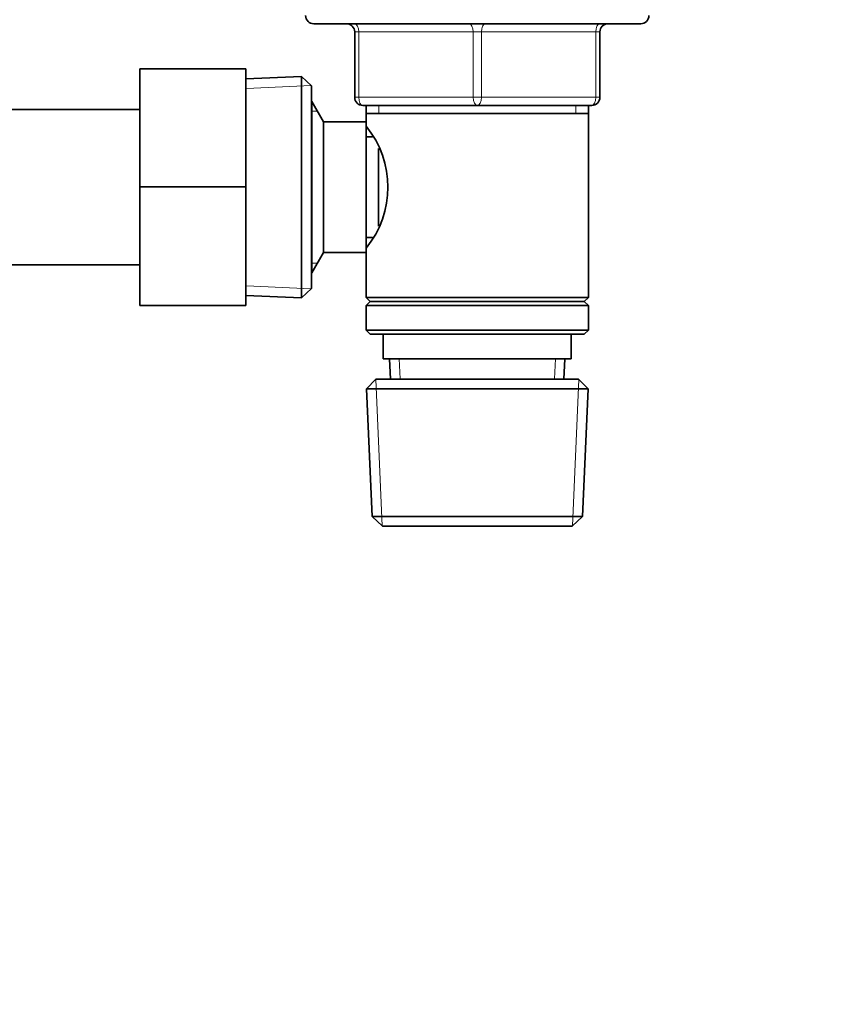
# Model space of a CAD drawing. Units: millimetres. Extents: x 0 to 1478, y 0 to 1758.
# Drawn here: x 776 to 877, y 1015 to 1136 of the extents above; entities that cross this region are included whole.
import ezdxf
from ezdxf import colors
from ezdxf.entities.mleader import LeaderData, LeaderLine
from ezdxf.math import Vec2, Vec3

# ---------------------------------------------------------------- set-up
doc = ezdxf.new("R2010")
doc.units = ezdxf.units.MM
doc.layers.add('DV1_Défaut', color=7, linetype='Continuous')
doc.layers.add('Défaut', color=7, linetype='Continuous')

# ---------------------------------------------------------------- blocks, each defined once
blk = doc.blocks.new('_DOT')
at = {"color": 0}
blk.add_line((0, 0), (-1, 0), dxfattribs=at)
at = {"color": 0, "const_width": 0.333}
blk.add_lwpolyline([(-0.1665, 0, 1), (0.1665, 0, 1)], format="xyb", close=True, dxfattribs=at)
blk = doc.blocks.new('SE')
at = {"layer": 'DV1_Défaut', "color": 7, "linetype": 'Continuous', "lineweight": 35}
for p, q in [((812.46, 1135.17), (852.46, 1135.17)), ((817.46, 1126.17), (817.46, 1134.17)), ((847.46, 1134.17), (847.46, 1126.17)), ((791.16, 1129.67), (791.16, 1115.21)), ((804.16, 1129.67), (791.16, 1129.67)), ((804.16, 1129.67), (804.16, 1115.21)), ((810.96, 1128.72), (804.16, 1128.42)), ((810.96, 1128.72), (810.96, 1101.62)), ((812.16, 1127.57), (810.96, 1128.72)), ((812.16, 1102.77), (812.16, 1127.57)), ((791.16, 1124.67), (773.16, 1124.67)), ((812.22, 1125.67), (812.16, 1125.67)), ((812.22, 1104.67), (812.22, 1125.67)), ((813.66, 1123.17), (812.22, 1125.67)), ((832.46, 1125.17), (818.46, 1125.17)), ((818.86, 1125.17), (818.86, 1124.17)), ((846.46, 1125.17), (832.46, 1125.17)), ((846.06, 1124.17), (846.06, 1125.17)), ((818.86, 1124.17), (818.86, 1123.17)), ((818.86, 1124.17), (846.06, 1124.17)), ((846.06, 1101.67), (846.06, 1124.17)), ((813.66, 1107.17), (813.66, 1123.17)), ((818.86, 1123.17), (813.66, 1123.17)), ((818.86, 1107.17), (818.86, 1123.17)), ((819.65, 1121.32), (818.86, 1121.32)), ((820.36, 1110.4), (820.36, 1119.91)), ((791.16, 1115.21), (791.16, 1100.67)), ((804.16, 1115.21), (791.16, 1115.21)), ((804.16, 1115.21), (804.16, 1100.67)), ((818.86, 1109.02), (819.65, 1109.02)), ((812.22, 1104.67), (813.66, 1107.17)), ((813.66, 1107.17), (818.86, 1107.17)), ((818.86, 1107.17), (818.86, 1101.67)), ((773.16, 1105.67), (791.16, 1105.67)), ((812.16, 1104.67), (812.22, 1104.67)), ((804.16, 1101.92), (810.96, 1101.62)), ((810.96, 1101.62), (812.16, 1102.77)), ((846.06, 1101.67), (818.86, 1101.67)), ((818.86, 1101.67), (819.36, 1101.17)), ((845.56, 1101.17), (846.06, 1101.67)), ((804.16, 1100.67), (791.16, 1100.67)), ((819.36, 1101.17), (818.86, 1100.67)), ((818.86, 1100.67), (846.06, 1100.67)), ((818.86, 1100.67), (818.86, 1097.67)), ((819.36, 1101.17), (845.56, 1101.17)), ((846.06, 1100.67), (845.56, 1101.17)), ((846.06, 1097.67), (846.06, 1100.67)), ((846.06, 1097.67), (818.86, 1097.67)), ((818.86, 1097.67), (819.36, 1097.17)), ((819.36, 1097.17), (845.56, 1097.17)), ((820.96, 1097.17), (820.96, 1094.17)), ((843.96, 1094.17), (843.96, 1097.17)), ((845.56, 1097.17), (846.06, 1097.67)), ((820.96, 1094.17), (843.96, 1094.17)), ((821.74, 1094.17), (821.85, 1091.67)), ((843.07, 1091.67), (843.18, 1094.17)), ((820.06, 1091.67), (818.92, 1090.47)), ((844.86, 1091.67), (820.06, 1091.67)), ((846.01, 1090.47), (844.86, 1091.67)), ((818.92, 1090.47), (846.01, 1090.47)), ((818.92, 1090.47), (819.6, 1074.87)), ((845.33, 1074.87), (846.01, 1090.47)), ((845.33, 1074.87), (819.6, 1074.87)), ((819.6, 1074.87), (820.85, 1073.67)), ((844.08, 1073.67), (845.33, 1074.87)), ((820.85, 1073.67), (844.08, 1073.67))]:
    blk.add_line(p, q, dxfattribs=at)
at = {"layer": 'DV1_Défaut', "color": 7, "linetype": 'Continuous', "lineweight": 18}
for p, q in [((817.46, 1134.17), (817.96, 1134.17)), ((817.96, 1134.17), (817.96, 1126.17)), ((831.96, 1134.17), (817.96, 1134.17)), ((831.96, 1134.17), (832.96, 1134.17)), ((831.96, 1126.17), (831.96, 1134.17)), ((846.96, 1134.17), (832.96, 1134.17)), ((832.96, 1134.17), (832.96, 1126.17)), ((847.46, 1134.17), (846.96, 1134.17)), ((846.96, 1126.17), (846.96, 1134.17)), ((804.21, 1127.26), (812.13, 1127.61)), ((817.46, 1126.17), (817.96, 1126.17)), ((817.96, 1126.17), (831.96, 1126.17)), ((831.96, 1126.17), (832.96, 1126.17)), ((832.96, 1126.17), (846.96, 1126.17)), ((846.96, 1126.17), (847.46, 1126.17)), ((820.41, 1125.17), (820.41, 1124.17)), ((844.52, 1125.17), (844.52, 1124.17)), ((812.16, 1124.49), (812.9, 1124.49)), ((812.16, 1105.85), (812.9, 1105.85)), ((804.21, 1103.08), (812.13, 1102.73)), ((823.01, 1091.72), (822.91, 1094.17)), ((841.91, 1091.72), (842.02, 1094.17)), ((820.81, 1073.71), (820.03, 1091.63)), ((844.12, 1073.71), (844.9, 1091.63))]:
    blk.add_line(p, q, dxfattribs=at)
at = {"layer": 'DV1_Défaut', "color": 7, "linetype": 'Continuous', "lineweight": 35}
for centre, radius, start, end in [((812.46, 1136.17), 1, 180, 270), ((852.46, 1136.17), 1, 270, 0), ((816.46, 1134.17), 1, 0, 90), ((848.46, 1134.17), 1, 90, 180), ((818.46, 1126.17), 1, 180, 270), ((846.46, 1126.17), 1, 270, 0), ((809.77, 1115.17), 11.76, 320.6571, 39.3429)]:
    blk.add_arc(centre, radius, start, end, dxfattribs=at)
at = {"layer": 'DV1_Défaut', "color": 7, "linetype": 'Continuous', "lineweight": 18}
for centre, major_axis, start_param, end_param in [((817.46, 1134.17), (0, 1), 4.712389, 6.283185), ((831.46, 1134.17), (0, 1), 4.712389, 6.283185), ((833.46, 1134.17), (0, 1), 0, 1.570796), ((847.46, 1134.17), (0, 1), 0, 1.570796), ((818.46, 1126.17), (0, -1), 4.712389, 6.283185), ((832.46, 1126.17), (0, -1), 4.712389, 6.283185), ((832.46, 1126.17), (0, -1), 0, 1.570796), ((846.46, 1126.17), (0, -1), 0, 1.570796)]:
    blk.add_ellipse(centre, major_axis=major_axis, ratio=0.5, start_param=start_param, end_param=end_param, dxfattribs=at)

msp = doc.modelspace()

# ---------------------------------------------------------------- block references
at = {"layer": 'Défaut'}
msp.add_blockref('SE', (0, 0), dxfattribs=at)

# ---------------------------------------------------------------- leaders
at = {"layer": 'Défaut', "color": 7, "linetype": 'Continuous', "lineweight": 18}
ml = msp.add_multileader_mtext('Standard', dxfattribs=at)
ml.set_content('{\\pxsm0.9;\\fSolid Edge ISO|b1||i0||c0|p34;\\W1.;22/12/2022\\P}', color=256)
ml.set_leader_properties()
ml.set_arrow_properties(name='DOT')
ml.build(insert=Vec2(0, 0))
ml.multileader.update_dxf_attribs({"leader_type": 0, "dogleg_length": 0, "arrow_head_size": 12})
ctx = ml.context
ctx.base_point, ctx.char_height, ctx.arrow_head_size, ctx.landing_gap_size = Vec3(1390.41, 1750.71), 12, 12, 4.2
notes = []
notes.append((ctx, [(0, (0, 0, 0), (0, 0), (1, 0), 1, [])]))
ctx.mtext.insert = Vec3(1392.41, 1756.83)
for ctx, leaders in notes:
    for number, flags, end, landing, length, lines in leaders:
        leader = LeaderData()
        leader.index, (leader.has_last_leader_line, leader.has_dogleg_vector, leader.attachment_direction) = number, flags
        leader.last_leader_point, leader.dogleg_vector, leader.dogleg_length = Vec3(end), Vec3(landing), length
        for number, points, colour, breaks in lines:
            line = LeaderLine()
            line.index, line.vertices, line.color, line.breaks = number, Vec3.list(points), colors.encode_raw_color(colour), breaks
            leader.lines.append(line)
        ctx.leaders.append(leader)

doc.saveas('drawing.dxf')
